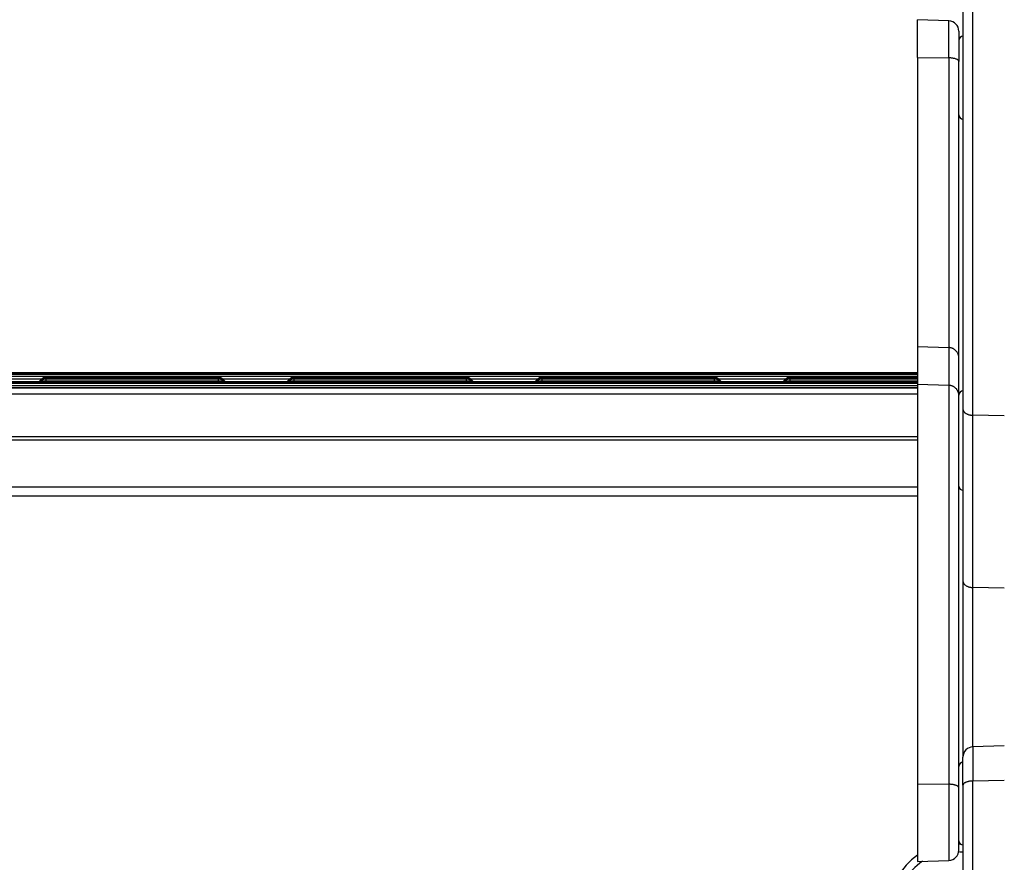
# Model space of a CAD drawing. Units: millimetres. Extents: x -3498 to 19955, y -3354 to 39653.
# Drawn here: x 11070 to 11308, y 2008 to 2211 of the extents above; entities that cross this region are included whole.
import ezdxf

# ---------------------------------------------------------------- set-up
doc = ezdxf.new("R2010")
doc.units = ezdxf.units.MM
doc.layers.add('FAKRO LOFT LADDERS', color=7, linetype='Continuous')

# ---------------------------------------------------------------- blocks, each defined once
blk = doc.blocks.new('A$C6AF374F8')
at = {"layer": 'FAKRO LOFT LADDERS', "color": 7, "linetype": 'Continuous'}
for p, q in [((573.41, 2397.9), (573.41, 2546.57)), ((571, 2545.58), (571, 2399.39)), ((560, 2484.43), (560, 2493.54)), ((567.59, 2493.28), (560, 2493.54)), ((567.59, 2484.33), (567.59, 2493.28)), ((570, 2490.78), (570, 2483.46)), ((560, 2484.43), (560, 2414.53)), ((560, 2484.43), (567.59, 2484.33)), ((567.59, 2484.33), (567.59, 2414.27)), ((570, 2411.81), (570, 2483.46)), ((560, 2414.53), (560, 2405.4)), ((560, 2414.53), (567.59, 2414.27)), ((567.59, 2414.27), (567.59, 2405.14)), ((570, 2402.68), (570, 2411.81)), ((560, 2408.15), (180, 2408.15)), ((560, 2407.96), (180, 2407.96)), ((560, 2407.77), (180, 2407.77)), ((180, 2407.32), (560, 2407.32)), ((560, 2405.95), (180, 2405.95)), ((331.83, 2406.71), (348.17, 2406.71)), ((348.09, 2406.64), (347.5, 2406.05)), ((348.09, 2406.45), (347.59, 2405.95)), ((348.09, 2406.26), (347.78, 2405.95)), ((349.08, 2407.05), (349.08, 2406.86)), ((390.92, 2407.05), (349.08, 2407.05)), ((349.08, 2406.86), (349.08, 2406.67)), ((390.92, 2406.86), (349.08, 2406.86)), ((349.08, 2406.67), (349.08, 2406.22)), ((390.92, 2406.67), (349.08, 2406.67)), ((349.08, 2406.22), (349.08, 2405.95)), ((349.08, 2406.22), (390.92, 2406.22)), ((390.92, 2406.86), (390.92, 2407.05)), ((390.92, 2406.67), (390.92, 2406.86)), ((390.92, 2406.22), (390.92, 2406.67)), ((390.92, 2405.95), (390.92, 2406.22)), ((391.83, 2406.71), (408.17, 2406.71)), ((392.5, 2406.05), (391.91, 2406.64)), ((392.41, 2405.95), (391.91, 2406.45)), ((392.22, 2405.95), (391.91, 2406.26)), ((408.09, 2406.64), (407.5, 2406.05)), ((408.09, 2406.45), (407.59, 2405.95)), ((408.09, 2406.26), (407.78, 2405.95)), ((409.08, 2407.05), (409.08, 2406.86)), ((450.92, 2407.05), (409.08, 2407.05)), ((409.08, 2406.86), (409.08, 2406.67)), ((450.92, 2406.86), (409.08, 2406.86)), ((409.08, 2406.67), (409.08, 2406.22)), ((450.92, 2406.67), (409.08, 2406.67)), ((409.08, 2406.22), (409.08, 2405.95)), ((409.08, 2406.22), (450.92, 2406.22)), ((450.92, 2406.86), (450.92, 2407.05)), ((450.92, 2406.67), (450.92, 2406.86)), ((450.92, 2406.22), (450.92, 2406.67)), ((450.92, 2405.95), (450.92, 2406.22)), ((451.83, 2406.71), (468.17, 2406.71)), ((452.5, 2406.05), (451.91, 2406.64)), ((452.41, 2405.95), (451.91, 2406.45)), ((452.22, 2405.95), (451.91, 2406.26)), ((468.09, 2406.64), (467.5, 2406.05)), ((468.09, 2406.45), (467.59, 2405.95)), ((468.09, 2406.26), (467.78, 2405.95)), ((469.08, 2407.05), (469.08, 2406.86)), ((510.92, 2407.05), (469.08, 2407.05)), ((469.08, 2406.86), (469.08, 2406.67)), ((510.92, 2406.86), (469.08, 2406.86)), ((469.08, 2406.67), (469.08, 2406.22)), ((510.92, 2406.67), (469.08, 2406.67)), ((469.08, 2406.22), (469.08, 2405.95)), ((469.08, 2406.22), (510.92, 2406.22)), ((510.92, 2406.86), (510.92, 2407.05)), ((510.92, 2406.67), (510.92, 2406.86)), ((510.92, 2406.22), (510.92, 2406.67)), ((510.92, 2405.95), (510.92, 2406.22)), ((511.83, 2406.71), (528.17, 2406.71)), ((512.5, 2406.05), (511.91, 2406.64)), ((512.41, 2405.95), (511.91, 2406.45)), ((512.22, 2405.95), (511.91, 2406.26)), ((528.09, 2406.64), (527.5, 2406.05)), ((528.09, 2406.45), (527.59, 2405.95)), ((528.09, 2406.26), (527.78, 2405.95)), ((529.08, 2407.05), (529.08, 2406.86)), ((560, 2407.05), (529.08, 2407.05)), ((529.08, 2406.86), (529.08, 2406.67)), ((560, 2406.86), (529.08, 2406.86)), ((529.08, 2406.67), (529.08, 2406.22)), ((560, 2406.67), (529.08, 2406.67)), ((529.08, 2406.22), (529.08, 2405.95)), ((529.08, 2406.22), (560, 2406.22)), ((560, 2405.76), (180, 2405.76)), ((560, 2405.57), (180, 2405.57)), ((180, 2405.12), (560, 2405.12)), ((560, 2404.51), (180, 2404.51)), ((180, 2404.51), (560, 2404.51)), ((560, 2405.4), (560, 2308.76)), ((560, 2405.4), (567.59, 2405.14)), ((567.59, 2405.14), (567.59, 2308.67)), ((560, 2402.99), (180, 2402.99)), ((570, 2307.82), (570, 2402.68)), ((571, 2399.39), (571, 2357.75)), ((581, 2397.74), (573.41, 2397.9)), ((573.41, 2356.26), (573.41, 2397.9)), ((560, 2392.66), (180, 2392.66)), ((560, 2391.91), (180, 2391.91)), ((560, 2380.5), (180, 2380.5)), ((180, 2378.39), (560, 2378.39)), ((571, 2357.75), (571, 2315.24)), ((581, 2356.1), (573.41, 2356.26)), ((573.41, 2317.74), (573.41, 2356.26)), ((581, 2318), (573.41, 2317.74)), ((573.41, 2317.74), (573.41, 2309.44)), ((571, 2308.45), (571, 2315.24)), ((560, 2308.76), (560, 2290)), ((560, 2308.76), (567.59, 2308.67)), ((567.59, 2308.67), (567.59, 2290.27)), ((571, 2308.45), (571, 2162.26)), ((581, 2309.54), (573.41, 2309.44)), ((573.41, 2160.77), (573.41, 2309.44)), ((570, 2292.76), (570, 2307.82)), ((560, 2290), (567.59, 2290.27))]:
    blk.add_line(p, q, dxfattribs=at)
for centre, radius, start, end in [((567.5, 2490.78), 2.5, 0, 88), ((571, 2488.54), 1, 90, 180), ((571, 2470.54), 1, 180, 270), ((349.08, 2405.65), 1.4, 90, 134.9587), ((349.08, 2405.46), 1.4, 90, 134.9587), ((349.08, 2405.27), 1.4, 90, 134.9587), ((390.92, 2405.65), 1.4, 45.0413, 90), ((390.92, 2405.46), 1.4, 45.0413, 90), ((390.92, 2405.27), 1.4, 45.0413, 90), ((409.08, 2405.65), 1.4, 90, 134.9587), ((409.08, 2405.46), 1.4, 90, 134.9587), ((409.08, 2405.27), 1.4, 90, 134.9587), ((450.92, 2405.65), 1.4, 45.0413, 90), ((450.92, 2405.46), 1.4, 45.0413, 90), ((450.92, 2405.27), 1.4, 45.0413, 90), ((469.08, 2405.65), 1.4, 90, 134.9587), ((469.08, 2405.46), 1.4, 90, 134.9587), ((469.08, 2405.27), 1.4, 90, 134.9587), ((510.92, 2405.65), 1.4, 45.0413, 90), ((510.92, 2405.46), 1.4, 45.0413, 90), ((510.92, 2405.27), 1.4, 45.0413, 90), ((529.08, 2405.65), 1.4, 90, 134.9587), ((529.08, 2405.46), 1.4, 90, 134.9587), ((529.08, 2405.27), 1.4, 90, 134.9587), ((571, 2402.77), 1, 90, 180), ((571, 2380.77), 1, 180, 270), ((573.5, 2315.24), 2.5, 92, 180), ((571, 2313), 1, 90, 180), ((571, 2295), 1, 180, 270), ((569.5, 2279.17), 15, 86.1686, 88.0898), ((567.5, 2292.76), 2.5, 272, 0), ((569.5, 2279.3), 13, 83.3742, 87.9917), ((568.5, 2279.17), 15, 124.5181, 180), ((568.5, 2279.3), 13, 124.3041, 180)]:
    blk.add_arc(centre, radius, start, end, dxfattribs=at)
for points, weights in [([(570, 2483.46), (570, 2484.3), (567.59, 2484.33)], [1, 0.71933980034, 1]), ([(570, 2411.81), (570, 2414.19), (567.59, 2414.27)], [1, 0.719339800339, 1]), ([(347.5, 2406.05), (347.49, 2406.03), (347.66, 2406.02)], [1, 0.969483371218, 1]), ([(348.09, 2406.64), (348.08, 2406.62), (348.29, 2406.61)], [1, 0.941741086471, 1]), ([(348.09, 2406.45), (348.08, 2406.43), (348.29, 2406.42)], [1, 0.94174108661, 1]), ([(348.09, 2406.26), (348.05, 2406.22), (349.08, 2406.22)], [1, 0.69354811254, 1]), ([(390.92, 2406.22), (391.95, 2406.22), (391.91, 2406.26)], [1, 0.69354811254, 1]), ([(391.71, 2406.61), (391.92, 2406.62), (391.91, 2406.64)], [1, 0.941741086418, 1]), ([(391.71, 2406.42), (391.92, 2406.43), (391.91, 2406.45)], [1, 0.941741086526, 1]), ([(392.34, 2406.02), (392.51, 2406.03), (392.5, 2406.05)], [1, 0.969483371224, 1]), ([(407.5, 2406.05), (407.49, 2406.03), (407.66, 2406.02)], [1, 0.969483371221, 1]), ([(408.09, 2406.64), (408.08, 2406.62), (408.29, 2406.61)], [1, 0.941741086521, 1]), ([(408.09, 2406.45), (408.08, 2406.43), (408.29, 2406.42)], [1, 0.941741086522, 1]), ([(408.09, 2406.26), (408.05, 2406.22), (409.08, 2406.22)], [1, 0.69354811254, 1]), ([(450.92, 2406.22), (451.95, 2406.22), (451.91, 2406.26)], [1, 0.693548112569, 1]), ([(451.71, 2406.61), (451.92, 2406.62), (451.91, 2406.64)], [1, 0.941741086557, 1]), ([(451.71, 2406.42), (451.92, 2406.43), (451.91, 2406.45)], [1, 0.941741086475, 1]), ([(452.34, 2406.02), (452.51, 2406.03), (452.5, 2406.05)], [1, 0.969483371224, 1]), ([(467.5, 2406.05), (467.49, 2406.03), (467.66, 2406.02)], [1, 0.969483371221, 1]), ([(468.09, 2406.64), (468.08, 2406.62), (468.29, 2406.61)], [1, 0.94174108644, 1]), ([(468.09, 2406.45), (468.08, 2406.43), (468.29, 2406.42)], [1, 0.941741086553, 1]), ([(468.09, 2406.26), (468.05, 2406.22), (469.08, 2406.22)], [1, 0.693548112541, 1]), ([(510.92, 2406.22), (511.95, 2406.22), (511.91, 2406.26)], [1, 0.693548112569, 1]), ([(511.71, 2406.61), (511.92, 2406.62), (511.91, 2406.64)], [1, 0.941741086484, 1]), ([(511.71, 2406.42), (511.92, 2406.43), (511.91, 2406.45)], [1, 0.941741086557, 1]), ([(512.34, 2406.02), (512.51, 2406.03), (512.5, 2406.05)], [1, 0.9694833712, 1]), ([(527.5, 2406.05), (527.49, 2406.03), (527.66, 2406.02)], [1, 0.969483371224, 1]), ([(528.09, 2406.64), (528.08, 2406.62), (528.29, 2406.61)], [1, 0.941741086625, 1]), ([(528.09, 2406.45), (528.08, 2406.43), (528.29, 2406.42)], [1, 0.941741086519, 1]), ([(528.09, 2406.26), (528.05, 2406.22), (529.08, 2406.22)], [1, 0.693548112539, 1]), ([(570, 2402.68), (570, 2405.05), (567.59, 2405.14)], [1, 0.719339800339, 1]), ([(571, 2399.39), (571, 2397.95), (573.41, 2397.9)], [1, 0.719339800339, 1]), ([(571, 2357.75), (571, 2356.31), (573.41, 2356.26)], [1, 0.719339800338, 1]), ([(570, 2307.82), (570, 2308.64), (567.59, 2308.67)], [1, 0.719339800338, 1]), ([(573.41, 2309.44), (571, 2309.41), (571, 2308.45)], [1, 0.719339800339, 1])]:
    blk.add_rational_spline(points, weights, degree=2, dxfattribs=at)

msp = doc.modelspace()

# ---------------------------------------------------------------- block references
at = {"layer": 'FAKRO LOFT LADDERS'}
msp.add_blockref('A$C6AF374F8', (10727.22231, -282.23464), dxfattribs=at)

doc.saveas('drawing.dxf')
